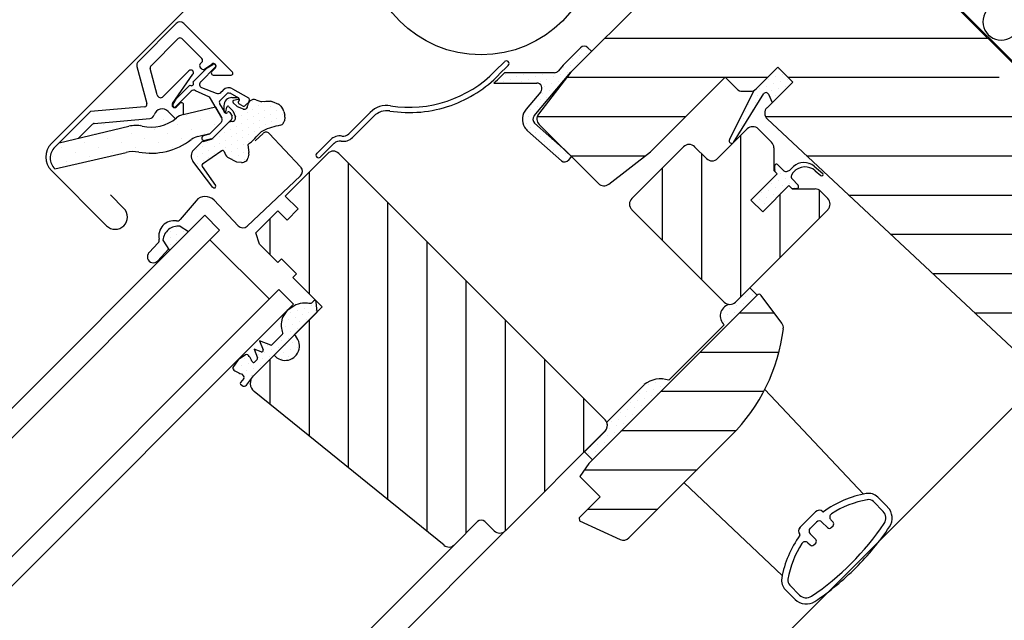
# Model space of a CAD drawing. Extents: x 89 to 2189, y 38 to 3008.
# Drawn here: x 1117 to 1241, y 2307 to 2383 of the extents above; entities that cross this region are included whole.
import ezdxf

# ---------------------------------------------------------------- set-up
doc = ezdxf.new("R2010")
doc.units = 0
for name, color, linetype in [('KLEMPIRINA', 4, 'CONTINUOUS'), ('KOVOVY_PROFIL', 7, 'CONTINUOUS'), ('OKENNI_SKLO', 5, 'CONTINUOUS'), ('PROFIL_DREVO', 8, 'CONTINUOUS'), ('SRAFY_DREVO', 8, 'CONTINUOUS'), ('SRAFY_TEPELNA_IZOLACE', 1, 'CONTINUOUS'), ('TEPELNA_IZOLACE', 6, 'CONTINUOUS'), ('TESNENI', 7, 'CONTINUOUS')]:
    doc.layers.add(name, color=color, linetype=linetype)

msp = doc.modelspace()

# ---------------------------------------------------------------- linework, layer by layer
at = {"layer": 'KLEMPIRINA', "color": 7}
for p, q in [((1153.92, 2400.31), (1120.64, 2367.03)), ((1146.42, 2367.38), (1147.43, 2368.33)), ((1148.18, 2368.31), (1152.17, 2364.08)), ((1120.64, 2363.62), (1127.61, 2356.65)), ((1152.14, 2362.96), (1145.41, 2356.6)), ((1129.81, 2358.85), (1128.1, 2360.56)), ((1138.95, 2359.81), (1136.95, 2357.44)), ((1144.28, 2356.63), (1141.22, 2359.88)), ((1136.92, 2356.59), (1138, 2355.92)), ((1134.76, 2354.83), (1135.58, 2353.5)), ((1134.14, 2354.47), (1132.99, 2353.26)), ((1134.1, 2352.21), (1135.47, 2353.67))]:
    msp.add_line(p, q, dxfattribs=at)
for centre, radius, start, end in [((1147.79, 2367.95), 0.529, 43.3512, 133.3512), ((1122.35, 2365.33), 2.41, 135, 225), ((1151.6, 2363.53), 0.794, 313.3512, 43.3512), ((1140.11, 2358.83), 1.52, 43.3512, 139.8417), ((1128.71, 2357.75), 1.55, 225, 45), ((1136.15, 2355.36), 1.92, 80.7871, 192.423), ((1136.54, 2357.78), 0.529, 260.7871, 319.8417), ((1136.67, 2354.68), 1.92, 82.7654, 175.5205), ((1144.86, 2357.18), 0.794, 223.3512, 313.3512), ((1133.76, 2354.84), 0.529, 316.5092, 12.423), ((1133.54, 2352.73), 0.761, 136.5092, 316.6172)]:
    msp.add_arc(centre, radius, start, end, dxfattribs=at)
at = {"layer": 'KOVOVY_PROFIL', "color": 7}
for p, q in [((1136.44, 2382.23), (1131.65, 2377.43)), ((1143.54, 2376.07), (1137.38, 2382.23)), ((1133.21, 2376.84), (1136.67, 2380.31)), ((1137.14, 2380.31), (1139.67, 2377.78)), ((1139.67, 2377.32), (1139.48, 2377.13)), ((1177.96, 2377.39), (1176.78, 2376.22)), ((1131.47, 2376.79), (1132.73, 2372.09)), ((1134.02, 2373.18), (1133.12, 2376.52)), ((1138.04, 2376.23), (1134.79, 2372.97)), ((1138.54, 2374.8), (1140.36, 2376.61)), ((1139.48, 2376.66), (1139.63, 2376.51)), ((1141.36, 2376.68), (1139.53, 2374.84)), ((1140.06, 2376.47), (1140.95, 2377.09)), ((1140.36, 2376.61), (1141.08, 2377.04)), ((1141.37, 2376.59), (1140.93, 2376.15)), ((1177.25, 2375.75), (1178.42, 2376.92)), ((1135.96, 2372.1), (1138.55, 2375.8)), ((1141.12, 2375.69), (1143.38, 2375.69)), ((1138.33, 2373.65), (1136.4, 2371.72)), ((1136.47, 2372.72), (1138.17, 2374.42)), ((1140.57, 2372.94), (1138.89, 2373.72)), ((1139.62, 2374.12), (1141.49, 2373.41)), ((1142.05, 2373.49), (1142.37, 2373.8)), ((1143.57, 2373.96), (1145.56, 2372.81)), ((1136.04, 2372), (1136.47, 2372.72)), ((1142.2, 2370.28), (1140.77, 2372.75)), ((1142.84, 2373.34), (1141.98, 2372.48)), ((1144.33, 2372.76), (1143.24, 2373.39)), ((1143.48, 2372.85), (1144.21, 2372.86)), ((1143.61, 2372.25), (1144.13, 2371.73)), ((1144.26, 2372.6), (1143.67, 2372.48)), ((1144.32, 2372.39), (1144.38, 2372.44)), ((1145.63, 2372.29), (1145.21, 2371.88)), ((1146.52, 2372.56), (1147, 2372.39)), ((1147.27, 2372.36), (1147.77, 2372.41)), ((1147.77, 2372.41), (1148.35, 2372.39)), ((1148.57, 2372.34), (1149.37, 2372)), ((1125.57, 2371.08), (1121.07, 2366.58)), ((1132.44, 2371.68), (1125.57, 2371.08)), ((1135.41, 2371.09), (1136.33, 2370.17)), ((1136.91, 2372.12), (1136.46, 2371.68)), ((1137.32, 2370.72), (1141.39, 2371.68)), ((1137.36, 2370.73), (1137.36, 2371.94)), ((1141.39, 2371.68), (1142.2, 2370.28)), ((1141.92, 2372.08), (1142.56, 2370.98)), ((1142.47, 2371.84), (1142.46, 2371.11)), ((1142.72, 2371.06), (1142.84, 2371.65)), ((1142.87, 2370.94), (1142.92, 2370.99)), ((1143.07, 2371.7), (1143.58, 2371.18)), ((1143.58, 2371.18), (1143.91, 2370.41)), ((1144.13, 2371.73), (1144.91, 2371.41)), ((1144.81, 2371.82), (1144.37, 2372.08)), ((1145.34, 2371.49), (1145.35, 2371.51)), ((1149.68, 2371.75), (1149.97, 2371.3)), ((1150.05, 2371.1), (1150.17, 2370.63)), ((1160.97, 2370.98), (1158.27, 2368.27)), ((1126.07, 2369.59), (1133.08, 2370.21)), ((1137.2, 2370.67), (1137.2, 2370.67)), ((1143.44, 2370.1), (1141.1, 2367.76)), ((1143.23, 2370.95), (1143.49, 2370.5)), ((1143.82, 2369.98), (1143.81, 2369.96)), ((1150.18, 2370.39), (1150.11, 2369.92)), ((1158.73, 2367.8), (1161.44, 2370.51)), ((1121.63, 2367.14), (1130.43, 2369.22)), ((1124.08, 2367.72), (1125.86, 2369.5)), ((1140.67, 2368.27), (1142.12, 2369.72)), ((1141, 2367.66), (1142.93, 2369.59)), ((1149.63, 2369.37), (1149.33, 2369.29)), ((1139.13, 2367.92), (1140.69, 2368.29)), ((1139.84, 2367.32), (1140.91, 2367.61)), ((1139.9, 2368.06), (1140.67, 2368.27)), ((1140.89, 2367.64), (1140.07, 2367.43)), ((1155.94, 2367.53), (1154.21, 2365.8)), ((1138.63, 2366.22), (1139.57, 2367.16)), ((1142.19, 2366.13), (1139.76, 2364.42)), ((1145.51, 2366.87), (1145.61, 2365.89)), ((1154.68, 2365.34), (1156.41, 2367.07)), ((1121.08, 2363.83), (1130.1, 2365.91)), ((1141.07, 2361.5), (1138.54, 2364.83)), ((1144.08, 2364.7), (1142.95, 2365.26)), ((1145.6, 2365.68), (1145.49, 2365.2)), ((1139.71, 2364.15), (1141.38, 2361.75)), ((1144.68, 2364.64), (1144.08, 2364.7)), ((1145.07, 2364.72), (1144.97, 2364.68)), ((1209.91, 2347.88), (1188.63, 2326.6)), ((1189.08, 2327.05), (1209.89, 2347.87)), ((1213.03, 2344.34), (1210.41, 2347.84)), ((1207.68, 2345.65), (1212.05, 2345.65)), ((1202.72, 2340.69), (1212.66, 2340.69)), ((1197.76, 2335.73), (1210.74, 2335.73)), ((1223.37, 2322.73), (1210.86, 2335.96)), ((1192.8, 2330.77), (1207.23, 2330.77)), ((1193.69, 2317.2), (1206.62, 2330.12)), ((1188.63, 2326.6), (1187.46, 2324.96)), ((1187.46, 2324.96), (1190.03, 2322.39)), ((1188.06, 2325.8), (1202.3, 2325.8)), ((1213.07, 2312.44), (1200.66, 2324.17)), ((1190.03, 2322.39), (1187.38, 2319.73)), ((1224.6, 2321.78), (1225.84, 2320.54)), ((1226.4, 2321.1), (1225.16, 2322.34)), ((1188.49, 2320.84), (1197.34, 2320.84)), ((1215.32, 2318.52), (1217.28, 2320.48)), ((1217.28, 2320.48), (1215.32, 2318.52)), ((1187.38, 2319.73), (1187.44, 2319.36)), ((1187.44, 2319.36), (1192.57, 2317)), ((1216.61, 2318.4), (1217.4, 2319.2)), ((1218.1, 2319.2), (1218.8, 2318.5)), ((1219.51, 2319.2), (1219.23, 2319.47)), ((1219.27, 2318.5), (1219.51, 2318.73)), ((1217.31, 2317), (1216.61, 2317.7)), ((1216.33, 2316.57), (1216.61, 2316.3)), ((1217.07, 2316.3), (1217.31, 2316.53)), ((1215.27, 2309.96), (1214.03, 2311.2)), ((1213.47, 2310.64), (1214.71, 2309.4))]:
    msp.add_line(p, q, dxfattribs=at)
msp.add_circle((1174.99, 2392.8), 14.55, dxfattribs=at)
for centre, radius, start, end in [((1136.91, 2381.76), 0.662, 45, 135), ((1136.91, 2380.07), 0.331, 45, 135), ((1132.11, 2376.96), 0.662, 135, 195), ((1139.43, 2377.55), 0.331, 315, 45), ((1178.19, 2377.16), 0.331, 45, 135), ((1178.19, 2377.16), 0.331, 315, 45), ((1133.44, 2376.61), 0.331, 135, 195), ((1138.28, 2375.99), 0.331, 45, 135), ((1138.28, 2375.99), 0.331, 325, 45), ((1139.71, 2376.89), 0.331, 135, 225), ((1139.87, 2376.74), 0.331, 225, 305), ((1141.12, 2375.96), 0.265, 135, 225), ((1141.14, 2376.82), 0.331, 45, 125), ((1141.2, 2376.85), 0.232, 315, 120.8883), ((1141.14, 2376.82), 0.331, 315, 45), ((1143.38, 2375.91), 0.218, 315, 45), ((1165.89, 2386.84), 15.21, 261.0925, 315.7017), ((1138.36, 2374.61), 0.265, 225, 45), ((1139.85, 2374.52), 0.463, 135, 240), ((1141.12, 2375.96), 0.265, 225, 270), ((1143.38, 2375.91), 0.218, 270, 315), ((1165.89, 2386.84), 15.88, 289.493, 315.6869), ((1138.66, 2373.32), 0.463, 60, 135), ((1141.73, 2373.82), 0.463, 240, 315), ((1143.07, 2373.1), 0.992, 60, 135), ((1134.46, 2373.3), 0.463, 195, 315), ((1140.37, 2372.52), 0.463, 30, 65), ((1142.21, 2372.24), 0.331, 135, 210), ((1143.46, 2371.86), 0.992, 135, 181.2115), ((1143.46, 2371.86), 0.992, 88.7885, 135), ((1143.07, 2373.1), 0.331, 60, 135), ((1143.7, 2372.35), 0.132, 103.8753, 230.0009), ((1144.23, 2372.73), 0.132, 283.8753, 99.0139), ((1144.47, 2372.25), 0.198, 135, 240), ((1144.24, 2372.58), 0.198, 315, 60), ((1146.26, 2371.81), 0.794, 71.1933, 180.8862), ((1145.39, 2372.53), 0.331, 315.0001, 60.0001), ((1147.21, 2373.02), 0.662, 251.1933, 275.3033), ((1148.32, 2371.72), 0.662, 67.4869, 87.7584), ((1132.41, 2372.01), 0.331, 275, 15), ((1134.66, 2370.35), 1.06, 45, 162.3801), ((1136.23, 2371.91), 0.331, 145, 225), ((1136.24, 2371.88), 0.232, 149.1117, 315), ((1136.23, 2371.91), 0.331, 225, 315), ((1137.09, 2371.94), 0.265, 45, 135), ((1137.09, 2371.94), 0.265, 360, 45), ((1142.59, 2371.09), 0.132, 170.9861, 346.1247), ((1142.73, 2371.08), 0.198, 210, 315), ((1142.97, 2371.62), 0.132, 39.9991, 166.1247), ((1143.06, 2370.85), 0.198, 30, 135), ((1144.98, 2372.11), 0.331, 240, 315), ((1145.06, 2371.77), 0.397, 247.1777, 315), ((1145.07, 2371.79), 0.397, 315, 0.8862), ((1149.12, 2371.39), 0.662, 32.7051, 67.4869), ((1149.41, 2370.94), 0.662, 13.7039, 32.7051), ((1163.08, 2368.87), 2.98, 81.0925, 135), ((1163.08, 2368.87), 2.32, 81.0925, 135), ((1165.89, 2386.84), 15.88, 261.0925, 289.493), ((1133.24, 2374.18), 5.06, 257.3167, 309.4554), ((1133.02, 2370.87), 0.662, 275, 342.3801), ((1137.77, 2368.79), 1.98, 103.306, 131.5087), ((1141.8, 2370.05), 0.463, 315, 30), ((1143.51, 2369.05), 0.794, 89.1138, 137.1348), ((1143.2, 2370.34), 0.331, 315, 30), ((1143.53, 2370.24), 0.397, 269.1138, 315), ((1143.54, 2370.26), 0.397, 315, 22.8223), ((1149.46, 2370.01), 0.662, 285.4642, 352.0659), ((1149.52, 2370.48), 0.662, 352.0659, 13.7039), ((1126.1, 2369.26), 0.331, 95, 135), ((1131.34, 2365.36), 3.97, 78.5151, 103.306), ((1117.17, 2397.54), 41.75, 312.742, 315.9532), ((1150.34, 2363.14), 6.23, 99.3284, 120.4962), ((1133.25, 2374.2), 8.38, 259.2947, 307.4093), ((1139.59, 2365.99), 1.98, 103.306, 128.7196), ((1139.99, 2366.74), 0.595, 105, 135), ((1139.99, 2367.74), 0.331, 105, 285), ((1140.77, 2368.09), 0.463, 285, 315), ((1140.86, 2367.8), 0.198, 285, 315.0942), ((1157.11, 2366.36), 1.65, 80.0996, 135), ((1157.11, 2366.36), 0.992, 80.0996, 135), ((1157.56, 2368.97), 1.65, 260.0996, 315), ((1157.56, 2368.97), 0.992, 260.0996, 315), ((1122.4, 2365.21), 1.91, 134.1136, 226.0966), ((1131.01, 2362.05), 3.97, 80.0869, 103.306), ((1139.38, 2365.47), 1.06, 135, 217.2223), ((1142.31, 2365.96), 0.198, 16.5703, 125), ((1144.23, 2366.54), 1.81, 196.5703, 225), ((1144.85, 2365.34), 0.662, 289.7145, 347.5892), ((1144.95, 2365.83), 0.662, 347.5892, 5.8772), ((1154.44, 2365.57), 0.331, 135, 225), ((1154.44, 2365.57), 0.331, 225, 315), ((1139.87, 2364.26), 0.198, 125, 214.8561), ((1144.75, 2365.3), 0.662, 264.3645, 289.7145), ((1141.23, 2361.62), 0.198, 214.5139, 40.155), ((1190.25, 2346.49), 23.15, 315, 352.8781), ((1212.23, 2343.75), 0.992, 352.8781, 36.8122), ((1226.03, 2309.77), 13.23, 100.1501, 125.8418), ((1223.99, 2321.17), 1.65, 45, 100.1501), ((1226.03, 2309.77), 12.44, 100.1501, 122.6844), ((1223.99, 2321.17), 0.86, 45, 100.1501), ((1217.75, 2320.02), 0.662, 47.2785, 135), ((1217.75, 2320.02), 0.661, 47.2785, 135), ((1218.25, 2320.55), 0.0662, 227.2785, 305.8418), ((1219.58, 2319.82), 0.496, 122.6844, 225), ((1225, 2319.69), 1.19, 325.9528, 45), ((1225, 2319.69), 1.98, 325.9528, 45), ((1197.59, 2338.21), 34.27, 304.0472, 325.9528), ((1217.75, 2318.85), 0.496, 45, 135), ((1219.27, 2318.96), 0.331, 315, 45), ((1226.03, 2309.77), 13.23, 144.1582, 169.8499), ((1215.79, 2318.05), 0.661, 135, 222.7215), ((1215.79, 2318.05), 0.662, 135, 222.7215), ((1215.25, 2317.56), 0.0662, 324.1582, 42.7215), ((1216.96, 2318.05), 0.496, 135, 225), ((1219.04, 2318.73), 0.331, 225, 315), ((1197.59, 2338.21), 35.06, 315, 325.9528), ((1192.99, 2317.9), 0.992, 245.2565, 315), ((1226.03, 2309.77), 12.44, 147.3156, 169.8499), ((1215.98, 2316.22), 0.496, 45, 147.3156), ((1216.84, 2316.53), 0.331, 225, 315), ((1217.07, 2316.77), 0.331, 315, 45), ((1197.59, 2338.21), 35.06, 304.0472, 315), ((1214.64, 2311.81), 1.65, 169.8499, 225), ((1214.64, 2311.81), 0.86, 169.8499, 225), ((1216.11, 2310.81), 1.19, 225, 304.0472), ((1216.11, 2310.81), 1.98, 225, 304.0472)]:
    msp.add_arc(centre, radius, start, end, dxfattribs=at)
at = {"layer": 'OKENNI_SKLO', "color": 7}
for p, q in [((1140.05, 2357.97), (1078.09, 2296.01)), ((1140.05, 2357.97), (1141.92, 2356.09)), ((1141.92, 2356.09), (1079.96, 2294.13)), ((1148.18, 2347.39), (1140.69, 2354.87)), ((1149.4, 2348.61), (1087.44, 2286.65)), ((1151.27, 2346.74), (1149.4, 2348.61)), ((1151.27, 2346.74), (1089.31, 2284.78))]:
    msp.add_line(p, q, dxfattribs=at)
at = {"layer": 'PROFIL_DREVO', "color": 7}
for p, q in [((1248.12, 2371.5), (1204.72, 2414.91)), ((1199.71, 2389.42), (1186.36, 2376.06)), ((1186.36, 2376.06), (1182.26, 2370.77)), ((1209.78, 2373.94), (1212.53, 2376.69)), ((1212.53, 2376.69), (1214.4, 2374.82)), ((1196.41, 2366), (1205.84, 2375.43)), ((1205.84, 2375.43), (1207.33, 2373.94)), ((1214.4, 2374.82), (1211.15, 2371.57)), ((1208.03, 2373.65), (1209.08, 2373.65)), ((1211.17, 2370.15), (1246.07, 2337.54)), ((1182.34, 2369.46), (1189.82, 2361.98)), ((1204.9, 2365.14), (1208.65, 2368.88)), ((1210.05, 2368.88), (1211.72, 2367.21)), ((1191.13, 2361.9), (1196.41, 2366)), ((1194.05, 2360.09), (1200.6, 2366.64)), ((1202, 2366.64), (1203.5, 2365.14)), ((1212.01, 2366.51), (1212.01, 2363.64)), ((1150.22, 2360.41), (1155.6, 2365.79)), ((1157.01, 2365.79), (1190.68, 2332.12)), ((1212.01, 2363.64), (1212.43, 2363.22)), ((1213.93, 2361.72), (1214.35, 2361.3)), ((1214.35, 2361.3), (1217.22, 2361.3)), ((1217.92, 2361.01), (1218.84, 2360.09)), ((1151.86, 2358.78), (1150.22, 2360.41)), ((1146.48, 2355.74), (1149.29, 2358.54)), ((1149.29, 2358.54), (1150.46, 2357.37)), ((1150.46, 2357.37), (1151.86, 2358.78)), ((1205.75, 2346.99), (1194.05, 2358.68)), ((1218.84, 2358.68), (1207.15, 2346.99)), ((1146.95, 2354.33), (1146.48, 2355.74)), ((1149.29, 2352), (1146.95, 2354.33)), ((1149.76, 2352.46), (1149.29, 2352)), ((1151.63, 2350.59), (1149.76, 2352.46)), ((1151.16, 2350.12), (1151.63, 2350.59)), ((1154.9, 2346.38), (1151.16, 2350.12)), ((1209.89, 2347.87), (1208.96, 2348.8)), ((1189.08, 2327.05), (1209.89, 2347.87)), ((1151.36, 2342.85), (1154.9, 2346.38)), ((1205.75, 2344.13), (1198.73, 2337.11)), ((1146.19, 2337.67), (1148.8, 2340.28)), ((1246.07, 2337.54), (1141.31, 2232.78)), ((1195.63, 2336.56), (1190.88, 2331.8)), ((1170.3, 2316.26), (1146.29, 2335.7)), ((1190.68, 2330.71), (1178.06, 2318.08)), ((1190.67, 2330.7), (1188.05, 2328.08)), ((1190.67, 2330.7), (1190.67, 2330.7)), ((1188.05, 2328.08), (1188.05, 2328.08)), ((1188.05, 2328.08), (1189.08, 2327.05)), ((1174.55, 2319.25), (1171.62, 2316.33)), ((1176.65, 2318.08), (1175.48, 2319.25)), ((1178.08, 2318.11), (1117.03, 2257.06)), ((1171.62, 2316.33), (1114.69, 2259.4))]:
    msp.add_line(p, q, dxfattribs=at)
for centre, radius, start, end in [((1188.85, 2378.61), 0.132, 26.6211, 45), ((1208.03, 2374.64), 0.992, 225, 270), ((1211.85, 2370.87), 0.992, 135, 226.9433), ((1183.04, 2370.16), 0.992, 142.2, 225), ((1209.35, 2368.18), 0.992, 45, 135), ((1156.3, 2365.09), 0.992, 45, 135), ((1201.3, 2365.93), 0.992, 45, 135), ((1211.02, 2366.51), 0.992, 0, 45), ((1204.2, 2365.84), 0.992, 225, 315), ((1190.52, 2362.69), 0.992, 225, 307.8), ((1217.22, 2360.31), 0.992, 45, 90), ((1194.75, 2359.39), 0.992, 135, 225), ((1218.14, 2359.39), 0.992, 315, 45), ((1210.14, 2347.65), 0.331, 36.8122, 135), ((1206.74, 2345.26), 1.51, 107.0504, 228.8318), ((1206.45, 2347.69), 0.992, 225, 315), ((1150.2, 2341.45), 1.82, 219.7841, 50.2159), ((1147.12, 2336.73), 1.32, 135, 231), ((1197.68, 2334), 3.29, 71.3957, 128.6137), ((1189.97, 2331.4), 0.992, 315, 23.2877), ((1189.98, 2331.41), 0.992, 315, 45), ((1175.01, 2318.79), 0.662, 45, 135), ((1177.35, 2318.79), 0.992, 225, 315), ((1170.92, 2317.03), 0.992, 231, 315)]:
    msp.add_arc(centre, radius, start, end, dxfattribs=at)
at = {"layer": 'SRAFY_DREVO', "color": 7}
for p, q in [((1190.67, 2380.38), (1239.25, 2380.38)), ((1185.86, 2375.42), (1205.83, 2375.42)), ((1205.85, 2375.42), (1211.25, 2375.42)), ((1213.8, 2375.42), (1240.5, 2375.42)), ((1182.09, 2370.46), (1200.87, 2370.46)), ((1210.95, 2370.46), (1248.01, 2370.46)), ((1207.85, 2347.69), (1207.85, 2368.08)), ((1186.31, 2365.49), (1195.76, 2365.49)), ((1202.89, 2349.85), (1202.89, 2365.75)), ((1216.15, 2365.49), (1254.13, 2365.49)), ((1158.24, 2326.03), (1158.24, 2364.57)), ((1197.93, 2354.81), (1197.93, 2363.96)), ((1153.27, 2348.01), (1153.27, 2363.47)), ((1217.77, 2357.61), (1217.77, 2361.13)), ((1212.81, 2352.65), (1212.81, 2360.6)), ((1221.46, 2360.53), (1259.09, 2360.53)), ((1163.2, 2322.01), (1163.2, 2359.6)), ((1148.31, 2352.97), (1148.31, 2357.57)), ((1226.77, 2355.57), (1264.05, 2355.57)), ((1168.16, 2317.99), (1168.16, 2354.64)), ((1232.08, 2350.61), (1247.91, 2350.61)), ((1173.12, 2317.82), (1173.12, 2349.68)), ((1237.39, 2345.65), (1245.91, 2345.65)), ((1153.27, 2330.05), (1153.27, 2344.76)), ((1178.08, 2318.11), (1178.08, 2344.72)), ((1148.31, 2334.06), (1148.31, 2339.79)), ((1183.04, 2323.07), (1183.04, 2339.76)), ((1188, 2328.03), (1188, 2334.8))]:
    msp.add_line(p, q, dxfattribs=at)
at = {"layer": 'SRAFY_TEPELNA_IZOLACE', "color": 7}
msp.add_arc((1240.78, 2382.43), 2.32, 117.9234, 332.0766, dxfattribs=at)
at = {"layer": 'TEPELNA_IZOLACE', "color": 7}
msp.add_line((1276.79, 2342.46), (1204.72, 2414.91), dxfattribs=at)
at = {"layer": 'TESNENI', "color": 7}
for p, q in [((1187.57, 2379.15), (1185.38, 2376.96)), ((1187.53, 2377.23), (1188.97, 2378.67)), ((1187.71, 2378.99), (1187.71, 2378.99)), ((1188.95, 2378.71), (1188.51, 2379.15)), ((1186.36, 2376.06), (1187.53, 2377.23)), ((1186.54, 2377.82), (1186.54, 2377.82)), ((1187.12, 2377.23), (1187.12, 2377.23)), ((1187.42, 2378.11), (1187.42, 2378.11)), ((1188.29, 2378.4), (1188.29, 2378.4)), ((1177.97, 2376), (1177.49, 2375.52)), ((1184.27, 2376), (1177.97, 2376)), ((1181.69, 2370.54), (1186.36, 2376.06)), ((1185.38, 2376.96), (1184.77, 2376.24)), ((1185.37, 2376.65), (1185.37, 2376.65)), ((1185.96, 2376.06), (1185.96, 2376.06)), ((1186.25, 2376.94), (1186.25, 2376.94)), ((1212.56, 2376.36), (1212.56, 2376.36)), ((1177.77, 2374.89), (1177.77, 2374.89)), ((1178.06, 2375.77), (1178.06, 2375.77)), ((1178.65, 2375.19), (1178.65, 2375.19)), ((1179.52, 2375.48), (1179.52, 2375.48)), ((1180.11, 2374.89), (1180.11, 2374.89)), ((1180.4, 2375.77), (1180.4, 2375.77)), ((1180.99, 2375.19), (1180.99, 2375.19)), ((1181.86, 2375.48), (1181.86, 2375.48)), ((1182.45, 2374.89), (1182.45, 2374.89)), ((1182.74, 2375.77), (1182.74, 2375.77)), ((1183.32, 2375.19), (1183.32, 2375.19)), ((1184.2, 2375.48), (1184.2, 2375.48)), ((1184.79, 2374.89), (1184.79, 2374.89)), ((1185.08, 2375.77), (1185.08, 2375.77)), ((1211.39, 2375.19), (1211.39, 2375.19)), ((1212.27, 2375.48), (1212.27, 2375.48)), ((1212.85, 2374.89), (1212.85, 2374.89)), ((1213.14, 2375.77), (1213.14, 2375.77)), ((1213.73, 2375.19), (1213.73, 2375.19)), ((1176.6, 2374.68), (1182.03, 2374.68)), ((1182.54, 2373.59), (1180.68, 2371.39)), ((1183.03, 2374.31), (1183.03, 2374.31)), ((1183.62, 2373.73), (1183.62, 2373.73)), ((1183.91, 2374.6), (1183.91, 2374.6)), ((1184.49, 2374.02), (1184.49, 2374.02)), ((1209.47, 2373.73), (1206.39, 2367.54)), ((1210.22, 2374.02), (1210.22, 2374.02)), ((1211.1, 2374.31), (1211.1, 2374.31)), ((1211.68, 2373.73), (1211.68, 2373.73)), ((1211.97, 2374.6), (1211.97, 2374.6)), ((1212.56, 2374.02), (1212.56, 2374.02)), ((1213.44, 2374.31), (1213.44, 2374.31)), ((1143.09, 2372.49), (1143.09, 2372.49)), ((1146.07, 2372.3), (1146.07, 2372.3)), ((1148.57, 2372.34), (1149.37, 2372)), ((1148.57, 2372.34), (1149.37, 2372)), ((1148.57, 2372.34), (1149.37, 2372)), ((1148.57, 2372.34), (1149.37, 2372)), ((1181.57, 2372.26), (1181.57, 2372.26)), ((1182.45, 2372.56), (1182.45, 2372.56)), ((1182.74, 2373.43), (1182.74, 2373.43)), ((1183.32, 2372.85), (1183.32, 2372.85)), ((1206.92, 2367.16), (1210.76, 2373.36)), ((1209.05, 2372.85), (1209.05, 2372.85)), ((1209.64, 2372.26), (1209.64, 2372.26)), ((1209.93, 2373.14), (1209.93, 2373.14)), ((1210.8, 2373.43), (1210.8, 2373.43)), ((1211.32, 2373.29), (1211.79, 2372.22)), ((1212.27, 2373.14), (1212.27, 2373.14)), ((1140.66, 2371.21), (1140.66, 2371.21)), ((1143.86, 2371.98), (1143.86, 2371.98)), ((1143.92, 2371.06), (1143.92, 2371.06)), ((1144.63, 2371.47), (1144.63, 2371.47)), ((1146.12, 2371.38), (1146.12, 2371.38)), ((1146.84, 2371.79), (1146.84, 2371.79)), ((1147.55, 2372.2), (1147.55, 2372.2)), ((1147.61, 2371.28), (1147.61, 2371.28)), ((1148.32, 2371.7), (1148.32, 2371.7)), ((1149.04, 2372.11), (1149.04, 2372.11)), ((1149.1, 2371.19), (1149.1, 2371.19)), ((1149.68, 2371.75), (1149.97, 2371.3)), ((1149.68, 2371.75), (1149.97, 2371.3)), ((1149.68, 2371.75), (1149.97, 2371.3)), ((1149.68, 2371.75), (1149.97, 2371.3)), ((1150.05, 2371.1), (1150.17, 2370.63)), ((1150.05, 2371.1), (1150.17, 2370.63)), ((1150.05, 2371.1), (1150.17, 2370.63)), ((1150.05, 2371.1), (1150.17, 2370.63)), ((1181.28, 2371.39), (1181.28, 2371.39)), ((1182.16, 2371.68), (1182.16, 2371.68)), ((1208.47, 2371.09), (1208.47, 2371.09)), ((1208.76, 2371.97), (1208.76, 2371.97)), ((1209.34, 2371.39), (1209.34, 2371.39)), ((1134.81, 2370.04), (1134.81, 2370.04)), ((1137.29, 2370.65), (1137.29, 2370.65)), ((1137.73, 2370.63), (1137.73, 2370.63)), ((1139.49, 2370.04), (1139.49, 2370.04)), ((1143.97, 2370.14), (1143.97, 2370.14)), ((1144.69, 2370.55), (1144.69, 2370.55)), ((1145.41, 2370.96), (1145.41, 2370.96)), ((1145.46, 2370.04), (1145.46, 2370.04)), ((1146.18, 2370.46), (1146.18, 2370.46)), ((1146.89, 2370.87), (1146.89, 2370.87)), ((1146.95, 2369.95), (1146.95, 2369.95)), ((1147.66, 2370.36), (1147.66, 2370.36)), ((1148.38, 2370.77), (1148.38, 2370.77)), ((1148.44, 2369.85), (1148.44, 2369.85)), ((1149.15, 2370.26), (1149.15, 2370.26)), ((1149.87, 2370.68), (1149.87, 2370.68)), ((1149.92, 2369.75), (1149.92, 2369.75)), ((1150.18, 2370.39), (1150.11, 2369.92)), ((1150.18, 2370.39), (1150.11, 2369.92)), ((1150.18, 2370.39), (1150.11, 2369.92)), ((1150.18, 2370.39), (1150.11, 2369.92)), ((1180.99, 2370.51), (1180.99, 2370.51)), ((1181.86, 2370.8), (1181.86, 2370.8)), ((1208.17, 2370.22), (1208.17, 2370.22)), ((1127.21, 2369.46), (1127.21, 2369.46)), ((1128.96, 2368.87), (1128.96, 2368.87)), ((1131.89, 2369.46), (1131.89, 2369.46)), ((1133.64, 2368.87), (1133.64, 2368.87)), ((1136.56, 2369.46), (1136.56, 2369.46)), ((1138.32, 2368.87), (1138.32, 2368.87)), ((1141.24, 2369.46), (1141.24, 2369.46)), ((1143.26, 2369.72), (1143.26, 2369.72)), ((1143.31, 2368.8), (1143.31, 2368.8)), ((1144.03, 2369.21), (1144.03, 2369.21)), ((1144.74, 2369.63), (1144.74, 2369.63)), ((1144.8, 2368.71), (1144.8, 2368.71)), ((1145.52, 2369.12), (1145.52, 2369.12)), ((1146.23, 2369.53), (1146.23, 2369.53)), ((1146.29, 2368.61), (1146.29, 2368.61)), ((1147, 2369.02), (1147, 2369.02)), ((1147.72, 2369.44), (1147.72, 2369.44)), ((1149.21, 2369.34), (1149.21, 2369.34)), ((1149.63, 2369.37), (1149.33, 2369.29)), ((1149.63, 2369.37), (1149.33, 2369.29)), ((1149.63, 2369.37), (1149.33, 2369.29)), ((1149.63, 2369.37), (1149.33, 2369.29)), ((1180.69, 2369.63), (1180.69, 2369.63)), ((1180.88, 2368.63), (1185.14, 2364.86)), ((1181.28, 2369.05), (1181.28, 2369.05)), ((1185.37, 2366.42), (1181.76, 2369.62)), ((1207.88, 2369.34), (1207.88, 2369.34)), ((1126.04, 2368.29), (1126.04, 2368.29)), ((1127.79, 2367.7), (1127.79, 2367.7)), ((1130.72, 2368.29), (1130.72, 2368.29)), ((1132.47, 2367.7), (1132.47, 2367.7)), ((1135.39, 2368.29), (1135.39, 2368.29)), ((1137.15, 2367.7), (1137.15, 2367.7)), ((1140.07, 2368.29), (1140.07, 2368.29)), ((1140.19, 2368.17), (1140.19, 2368.17)), ((1141.16, 2367.56), (1141.16, 2367.56)), ((1141.88, 2367.97), (1141.88, 2367.97)), ((1142.6, 2368.39), (1142.6, 2368.39)), ((1142.65, 2367.47), (1142.65, 2367.47)), ((1143.37, 2367.88), (1143.37, 2367.88)), ((1144.08, 2368.29), (1144.08, 2368.29)), ((1144.14, 2367.37), (1144.14, 2367.37)), ((1144.86, 2367.78), (1144.86, 2367.78)), ((1145.57, 2368.2), (1145.57, 2368.2)), ((1145.63, 2367.27), (1145.63, 2367.27)), ((1146.34, 2367.69), (1146.34, 2367.69)), ((1181.86, 2368.46), (1181.86, 2368.46)), ((1182.45, 2367.88), (1182.45, 2367.88)), ((1183.03, 2367.29), (1183.03, 2367.29)), ((1183.32, 2368.17), (1183.32, 2368.17)), ((1183.91, 2367.59), (1183.91, 2367.59)), ((1206.42, 2367.29), (1206.42, 2367.29)), ((1206.71, 2368.17), (1206.71, 2368.17)), ((1207.59, 2368.46), (1207.59, 2368.46)), ((1121.95, 2366.54), (1121.95, 2366.54)), ((1124.87, 2367.12), (1124.87, 2367.12)), ((1126.62, 2366.54), (1126.62, 2366.54)), ((1129.55, 2367.12), (1129.55, 2367.12)), ((1131.3, 2366.54), (1131.3, 2366.54)), ((1134.22, 2367.12), (1134.22, 2367.12)), ((1135.98, 2366.54), (1135.98, 2366.54)), ((1139.02, 2366.32), (1139.02, 2366.32)), ((1139.73, 2366.73), (1139.73, 2366.73)), ((1140.45, 2367.15), (1140.45, 2367.15)), ((1140.5, 2366.22), (1140.5, 2366.22)), ((1141.22, 2366.64), (1141.22, 2366.64)), ((1141.94, 2367.05), (1141.94, 2367.05)), ((1141.99, 2366.13), (1141.99, 2366.13)), ((1142.71, 2366.54), (1142.71, 2366.54)), ((1143.42, 2366.96), (1143.42, 2366.96)), ((1143.48, 2366.03), (1143.48, 2366.03)), ((1144.19, 2366.45), (1144.19, 2366.45)), ((1144.91, 2366.86), (1144.91, 2366.86)), ((1183.62, 2366.71), (1183.62, 2366.71)), ((1184.2, 2366.12), (1184.2, 2366.12)), ((1184.49, 2367), (1184.49, 2367)), ((1185.08, 2366.42), (1185.08, 2366.42)), ((1186.41, 2365.39), (1185.4, 2366.41)), ((1120.78, 2365.37), (1120.78, 2365.37)), ((1122.53, 2364.78), (1122.53, 2364.78)), ((1123.7, 2365.95), (1123.7, 2365.95)), ((1125.45, 2365.37), (1125.45, 2365.37)), ((1128.38, 2365.95), (1128.38, 2365.95)), ((1133.05, 2365.95), (1133.05, 2365.95)), ((1139.07, 2365.4), (1139.07, 2365.4)), ((1139.79, 2365.81), (1139.79, 2365.81)), ((1139.84, 2364.89), (1139.84, 2364.89)), ((1140.56, 2365.3), (1140.56, 2365.3)), ((1141.27, 2365.72), (1141.27, 2365.72)), ((1142.76, 2365.62), (1142.76, 2365.62)), ((1143.53, 2365.11), (1143.53, 2365.11)), ((1144.25, 2365.52), (1144.25, 2365.52)), ((1144.97, 2365.94), (1144.97, 2365.94)), ((1145.02, 2365.01), (1145.02, 2365.01)), ((1184.79, 2365.54), (1184.79, 2365.54)), ((1185.37, 2364.96), (1185.37, 2364.96)), ((1185.66, 2365.83), (1185.66, 2365.83)), ((1186.07, 2364.96), (1186.41, 2365.39)), ((1186.25, 2365.25), (1186.25, 2365.25)), ((1139.13, 2364.48), (1139.13, 2364.48)), ((1212.14, 2363.6), (1212.14, 2364.25)), ((1212.27, 2363.79), (1212.27, 2363.79)), ((1212.48, 2364.39), (1213.27, 2363.61)), ((1213.73, 2363.53), (1214.02, 2363.68)), ((1214.02, 2363.68), (1214.48, 2364.12)), ((1214.61, 2363.79), (1214.61, 2363.79)), ((1215.48, 2364.08), (1215.48, 2364.08)), ((1216.36, 2364.37), (1216.36, 2364.37)), ((1217.11, 2364.17), (1218.2, 2363.24)), ((1217.26, 2363.61), (1217.96, 2363.01)), ((1139.95, 2363.04), (1139.95, 2363.04)), ((1140.72, 2362.53), (1140.72, 2362.53)), ((1212.43, 2363.22), (1209.11, 2359.9)), ((1212.56, 2362.32), (1212.56, 2362.32)), ((1212.85, 2363.2), (1212.85, 2363.2)), ((1213.44, 2362.62), (1213.44, 2362.62)), ((1213.73, 2363.49), (1213.73, 2363.49)), ((1214.39, 2363.31), (1214.24, 2363.02)), ((1214.32, 2362.56), (1215.08, 2361.79)), ((1214.51, 2363.43), (1214.39, 2363.31)), ((1210.61, 2358.4), (1213.93, 2361.72)), ((1211.39, 2361.15), (1211.39, 2361.15)), ((1211.68, 2362.03), (1211.68, 2362.03)), ((1212.27, 2361.45), (1212.27, 2361.45)), ((1213.14, 2361.74), (1213.14, 2361.74)), ((1214.02, 2362.03), (1214.02, 2362.03)), ((1214.89, 2361.34), (1214.35, 2361.3)), ((1214.61, 2361.45), (1214.61, 2361.45)), ((1215.12, 2361.53), (1215.12, 2361.53)), ((1209.11, 2359.9), (1210.61, 2358.4)), ((1210.22, 2359.99), (1210.22, 2359.99)), ((1210.51, 2360.86), (1210.51, 2360.86)), ((1211.1, 2360.28), (1211.1, 2360.28)), ((1211.97, 2360.57), (1211.97, 2360.57)), ((1212.85, 2360.86), (1212.85, 2360.86)), ((1209.34, 2359.69), (1209.34, 2359.69)), ((1209.93, 2359.11), (1209.93, 2359.11)), ((1210.51, 2358.52), (1210.51, 2358.52)), ((1210.8, 2359.4), (1210.8, 2359.4)), ((1211.68, 2359.69), (1211.68, 2359.69)), ((1136.52, 2356.39), (1136.52, 2356.39)), ((1135.69, 2355.97), (1135.69, 2355.97)), ((1135.69, 2355.15), (1135.69, 2355.15)), ((1136.52, 2355.56), (1136.52, 2355.56)), ((1137.35, 2355.97), (1137.35, 2355.97)), ((1134.87, 2354.73), (1134.87, 2354.73)), ((1135.69, 2354.32), (1135.69, 2354.32)), ((1136.52, 2354.73), (1136.52, 2354.73)), ((1208.76, 2348.58), (1208.76, 2348.58)), ((1207.59, 2347.41), (1207.59, 2347.41)), ((1208.47, 2347.71), (1208.47, 2347.71)), ((1209.34, 2348), (1209.34, 2348)), ((1150.53, 2346), (1151.54, 2346.69)), ((1150.53, 2346), (1151.54, 2346.69)), ((1150.53, 2346), (1151.54, 2346.69)), ((1150.53, 2346), (1151.54, 2346.69)), ((1150.53, 2346), (1151.54, 2346.69)), ((1151.54, 2346.69), (1151.88, 2346.8)), ((1151.54, 2346.69), (1151.88, 2346.8)), ((1151.54, 2346.69), (1151.88, 2346.8)), ((1151.54, 2346.69), (1151.88, 2346.8)), ((1151.54, 2346.69), (1151.88, 2346.8)), ((1151.88, 2346.8), (1152.13, 2346.87)), ((1151.88, 2346.8), (1152.13, 2346.87)), ((1151.88, 2346.8), (1152.13, 2346.87)), ((1151.88, 2346.8), (1152.13, 2346.87)), ((1151.88, 2346.8), (1152.13, 2346.87)), ((1152.04, 2346.83), (1152.04, 2346.83)), ((1152.13, 2346.87), (1152.42, 2346.91)), ((1152.13, 2346.87), (1152.42, 2346.91)), ((1152.13, 2346.87), (1152.42, 2346.91)), ((1152.13, 2346.87), (1152.42, 2346.91)), ((1152.13, 2346.87), (1152.42, 2346.91)), ((1152.42, 2346.91), (1152.7, 2346.91)), ((1152.42, 2346.91), (1152.7, 2346.91)), ((1152.42, 2346.91), (1152.7, 2346.91)), ((1152.42, 2346.91), (1152.7, 2346.91)), ((1152.42, 2346.91), (1152.7, 2346.91)), ((1152.63, 2346.25), (1152.63, 2346.25)), ((1152.7, 2346.91), (1153.02, 2346.9)), ((1152.7, 2346.91), (1153.02, 2346.9)), ((1152.7, 2346.91), (1153.02, 2346.9)), ((1152.7, 2346.91), (1153.02, 2346.9)), ((1152.7, 2346.91), (1153.02, 2346.9)), ((1153.02, 2346.9), (1153.22, 2346.88)), ((1153.02, 2346.9), (1153.22, 2346.88)), ((1153.02, 2346.9), (1153.22, 2346.88)), ((1153.02, 2346.9), (1153.22, 2346.88)), ((1153.02, 2346.9), (1153.22, 2346.88)), ((1153.22, 2346.88), (1153.37, 2346.86)), ((1153.22, 2346.88), (1153.37, 2346.86)), ((1153.22, 2346.88), (1153.37, 2346.86)), ((1153.22, 2346.88), (1153.37, 2346.86)), ((1153.22, 2346.88), (1153.37, 2346.86)), ((1153.51, 2346.54), (1153.51, 2346.54)), ((1153.81, 2347.13), (1153.58, 2346.91)), ((1154.25, 2345.73), (1154.15, 2347.03)), ((1154.38, 2346.83), (1154.38, 2346.83)), ((1206.42, 2346.25), (1206.42, 2346.25)), ((1207.3, 2346.54), (1207.3, 2346.54)), ((1208.17, 2346.83), (1208.17, 2346.83)), ((1209.05, 2347.12), (1209.05, 2347.12)), ((1146.19, 2337.67), (1154.25, 2345.73)), ((1149.82, 2344.73), (1149.87, 2345.02)), ((1149.82, 2344.73), (1149.87, 2345.02)), ((1149.82, 2344.73), (1149.87, 2345.02)), ((1149.82, 2344.73), (1149.87, 2345.02)), ((1149.82, 2344.73), (1149.87, 2345.02)), ((1149.87, 2345.02), (1150.53, 2346)), ((1149.87, 2345.02), (1150.53, 2346)), ((1149.87, 2345.02), (1150.53, 2346)), ((1149.87, 2345.02), (1150.53, 2346)), ((1149.87, 2345.02), (1150.53, 2346)), ((1150.53, 2346), (1150.53, 2346)), ((1150.53, 2346), (1150.53, 2346)), ((1150.53, 2346), (1150.53, 2346)), ((1150.53, 2346), (1150.53, 2346)), ((1150.87, 2345.66), (1150.87, 2345.66)), ((1151.46, 2345.08), (1151.46, 2345.08)), ((1151.75, 2345.95), (1151.75, 2345.95)), ((1152.34, 2345.37), (1152.34, 2345.37)), ((1153.21, 2345.66), (1153.21, 2345.66)), ((1154.09, 2345.95), (1154.09, 2345.95)), ((1205.25, 2345.08), (1205.25, 2345.08)), ((1205.54, 2345.95), (1205.54, 2345.95)), ((1206.13, 2345.37), (1206.13, 2345.37)), ((1207, 2345.66), (1207, 2345.66)), ((1207.88, 2345.95), (1207.88, 2345.95)), ((1149.75, 2344.25), (1149.77, 2344.52)), ((1149.75, 2344.25), (1149.77, 2344.52)), ((1149.75, 2344.25), (1149.77, 2344.52)), ((1149.75, 2344.25), (1149.77, 2344.52)), ((1149.75, 2344.25), (1149.77, 2344.52)), ((1149.76, 2343.97), (1149.75, 2344.25)), ((1149.76, 2343.97), (1149.75, 2344.25)), ((1149.76, 2343.97), (1149.75, 2344.25)), ((1149.76, 2343.97), (1149.75, 2344.25)), ((1149.76, 2343.97), (1149.75, 2344.25)), ((1149.8, 2343.68), (1149.76, 2343.97)), ((1149.8, 2343.68), (1149.76, 2343.97)), ((1149.8, 2343.68), (1149.76, 2343.97)), ((1149.8, 2343.68), (1149.76, 2343.97)), ((1149.8, 2343.68), (1149.76, 2343.97)), ((1149.77, 2344.52), (1149.82, 2344.73)), ((1149.77, 2344.52), (1149.82, 2344.73)), ((1149.77, 2344.52), (1149.82, 2344.73)), ((1149.77, 2344.52), (1149.82, 2344.73)), ((1149.77, 2344.52), (1149.82, 2344.73)), ((1149.83, 2343.49), (1149.8, 2343.68)), ((1149.83, 2343.49), (1149.8, 2343.68)), ((1149.83, 2343.49), (1149.8, 2343.68)), ((1149.83, 2343.49), (1149.8, 2343.68)), ((1149.83, 2343.49), (1149.8, 2343.68)), ((1150.29, 2343.91), (1150.29, 2343.91)), ((1150.58, 2344.78), (1150.58, 2344.78)), ((1151.17, 2344.2), (1151.17, 2344.2)), ((1151.75, 2343.61), (1151.75, 2343.61)), ((1152.04, 2344.49), (1152.04, 2344.49)), ((1152.92, 2344.78), (1152.92, 2344.78)), ((1205.54, 2343.61), (1205.54, 2343.61)), ((1205.83, 2344.49), (1205.83, 2344.49)), ((1206.71, 2344.78), (1206.71, 2344.78)), ((1149.89, 2342.96), (1148.52, 2341.59)), ((1149.87, 2343.3), (1149.83, 2343.49)), ((1149.87, 2343.3), (1149.83, 2343.49)), ((1149.87, 2343.3), (1149.83, 2343.49)), ((1149.87, 2343.3), (1149.83, 2343.49)), ((1149.87, 2343.3), (1149.83, 2343.49)), ((1149.91, 2343.11), (1149.87, 2343.3)), ((1149.91, 2343.11), (1149.87, 2343.3)), ((1149.91, 2343.11), (1149.87, 2343.3)), ((1149.91, 2343.11), (1149.87, 2343.3)), ((1149.91, 2343.11), (1149.87, 2343.3)), ((1150, 2343.03), (1150, 2343.03)), ((1150.58, 2342.44), (1150.58, 2342.44)), ((1150.87, 2343.32), (1150.87, 2343.32)), ((1151.46, 2342.74), (1151.46, 2342.74)), ((1204.37, 2342.44), (1204.37, 2342.44)), ((1146.98, 2342.1), (1147.41, 2340.96)), ((1148.38, 2341.56), (1146.98, 2342.1)), ((1147.95, 2341.57), (1147.95, 2341.57)), ((1148.83, 2341.86), (1148.83, 2341.86)), ((1149.41, 2341.28), (1149.41, 2341.28)), ((1149.7, 2342.15), (1149.7, 2342.15)), ((1150.29, 2341.57), (1150.29, 2341.57)), ((1151.17, 2341.86), (1151.17, 2341.86)), ((1151.75, 2341.28), (1151.75, 2341.28)), ((1203.2, 2341.28), (1203.2, 2341.28)), ((1145.21, 2340.34), (1144.26, 2339.72)), ((1145.37, 2340.36), (1145.21, 2340.34)), ((1145.48, 2340.32), (1145.37, 2340.36)), ((1145.57, 2340.25), (1145.48, 2340.32)), ((1145.66, 2340.14), (1145.57, 2340.25)), ((1145.77, 2339.98), (1145.66, 2340.14)), ((1145.86, 2339.82), (1145.77, 2339.98)), ((1147.16, 2340.7), (1146.28, 2341.04)), ((1146.28, 2341.04), (1146.7, 2339.94)), ((1146.78, 2340.4), (1146.78, 2340.4)), ((1147.66, 2340.69), (1147.66, 2340.69)), ((1148.24, 2340.11), (1148.24, 2340.11)), ((1148.54, 2340.98), (1148.54, 2340.98)), ((1149.12, 2340.4), (1149.12, 2340.4)), ((1150, 2340.69), (1150, 2340.69)), ((1150.58, 2340.11), (1150.58, 2340.11)), ((1150.87, 2340.98), (1150.87, 2340.98)), ((1151.46, 2340.4), (1151.46, 2340.4)), ((1202.03, 2340.11), (1202.03, 2340.11)), ((1144.26, 2339.72), (1143.61, 2338.73)), ((1143.61, 2338.73), (1143.61, 2338.59)), ((1143.86, 2338.64), (1143.86, 2338.64)), ((1144.15, 2339.52), (1144.15, 2339.52)), ((1144.73, 2338.94), (1144.73, 2338.94)), ((1145.03, 2339.81), (1145.03, 2339.81)), ((1145.61, 2339.23), (1145.61, 2339.23)), ((1145.94, 2339.66), (1145.86, 2339.82)), ((1146.01, 2339.52), (1145.94, 2339.66)), ((1146.2, 2338.64), (1146.2, 2338.64)), ((1146.66, 2339.73), (1146.34, 2339.41)), ((1146.49, 2339.52), (1146.49, 2339.52)), ((1147.07, 2338.94), (1147.07, 2338.94)), ((1147.37, 2339.81), (1147.37, 2339.81)), ((1149.7, 2339.81), (1149.7, 2339.81)), ((1200.87, 2338.94), (1200.87, 2338.94)), ((1143.61, 2338.59), (1143.65, 2338.5)), ((1143.65, 2338.5), (1143.73, 2338.41)), ((1143.73, 2338.41), (1143.84, 2338.32)), ((1143.84, 2338.32), (1144.01, 2338.22)), ((1144.01, 2338.22), (1144.17, 2338.13)), ((1144.17, 2338.13), (1144.34, 2338.05)), ((1144.34, 2338.05), (1144.48, 2337.99)), ((1144.44, 2338.06), (1144.44, 2338.06)), ((1144.48, 2337.99), (1144.68, 2337.91)), ((1144.68, 2337.91), (1144.97, 2337.61)), ((1145.32, 2338.35), (1145.32, 2338.35)), ((1145.32, 2336.51), (1146.19, 2337.67)), ((1145.9, 2337.77), (1145.9, 2337.77)), ((1199.7, 2337.77), (1199.7, 2337.77)), ((1144.98, 2337.34), (1144.55, 2336.82)), ((1144.56, 2336.63), (1144.77, 2336.46)), ((1144.73, 2336.6), (1144.73, 2336.6)), ((1196.19, 2336.6), (1196.19, 2336.6)), ((1197.06, 2336.89), (1197.06, 2336.89)), ((1197.65, 2336.31), (1197.65, 2336.31)), ((1197.94, 2337.18), (1197.94, 2337.18)), ((1198.53, 2336.6), (1198.53, 2336.6)), ((1195.02, 2335.43), (1195.02, 2335.43)), ((1195.9, 2335.72), (1195.9, 2335.72)), ((1196.48, 2335.14), (1196.48, 2335.14)), ((1196.77, 2336.01), (1196.77, 2336.01)), ((1197.36, 2335.43), (1197.36, 2335.43)), ((1193.85, 2334.26), (1193.85, 2334.26)), ((1194.43, 2333.67), (1194.43, 2333.67)), ((1194.73, 2334.55), (1194.73, 2334.55)), ((1195.31, 2333.97), (1195.31, 2333.97)), ((1195.6, 2334.84), (1195.6, 2334.84)), ((1196.19, 2334.26), (1196.19, 2334.26)), ((1192.68, 2333.09), (1192.68, 2333.09)), ((1193.26, 2332.5), (1193.26, 2332.5)), ((1193.56, 2333.38), (1193.56, 2333.38)), ((1194.14, 2332.8), (1194.14, 2332.8)), ((1195.02, 2333.09), (1195.02, 2333.09)), ((1191.51, 2331.92), (1191.51, 2331.92)), ((1192.09, 2331.34), (1192.09, 2331.34)), ((1192.39, 2332.21), (1192.39, 2332.21)), ((1192.97, 2331.63), (1192.97, 2331.63)), ((1193.85, 2331.92), (1193.85, 2331.92)), ((1190.93, 2330.17), (1190.93, 2330.17)), ((1191.22, 2331.04), (1191.22, 2331.04)), ((1191.8, 2330.46), (1191.8, 2330.46)), ((1192.68, 2330.75), (1192.68, 2330.75)), ((1188.88, 2328.7), (1188.88, 2328.7)), ((1189.76, 2329), (1189.76, 2329)), ((1190.05, 2329.87), (1190.05, 2329.87)), ((1190.63, 2329.29), (1190.63, 2329.29)), ((1191.51, 2329.58), (1191.51, 2329.58)), ((1188.59, 2327.83), (1188.59, 2327.83)), ((1189.46, 2328.12), (1189.46, 2328.12)), ((1190.34, 2328.41), (1190.34, 2328.41)), ((1189.17, 2327.24), (1189.17, 2327.24))]:
    msp.add_line(p, q, dxfattribs=at)
for centre, radius, start, end in [((1188.04, 2378.68), 0.662, 45, 135), ((1184.27, 2376.66), 0.661, 270, 319.7902), ((1165.89, 2386.84), 16.21, 311.3665, 315.6799), ((1182.03, 2374.02), 0.662, 319.7902, 90), ((1209.08, 2374.64), 0.992, 270, 315), ((1211.02, 2373.15), 0.331, 24.0503, 140.6624), ((1182.2, 2370.11), 1.98, 139.7902, 210.7199), ((1182.2, 2370.11), 0.661, 139.7902, 228.534), ((1182.2, 2370.11), 1.98, 210.7199, 228.534), ((1206.69, 2367.39), 0.331, 153.5757, 315), ((1185.46, 2366.52), 0.132, 228.534, 240.5796), ((1185.56, 2365.38), 0.661, 231.039, 321), ((1212.34, 2364.25), 0.198, 45, 180), ((1212.34, 2363.6), 0.198, 180, 225), ((1213.55, 2363.89), 0.397, 225, 297.0145), ((1215.82, 2362.66), 1.98, 49.5332, 132.4823), ((1215.97, 2362.1), 1.98, 49.5332, 137.5922), ((1214.6, 2362.84), 0.397, 152.9855, 225), ((1218.08, 2363.12), 0.165, 225, 45), ((1214.89, 2361.6), 0.265, 270, 45), ((1153.44, 2347.05), 0.198, 247.3941, 315), ((1153.95, 2346.99), 0.198, 11.2288, 135), ((1149.8, 2343.05), 0.132, 315, 27.2859), ((1148.43, 2341.69), 0.132, 249, 315), ((1146.52, 2339.87), 0.198, 315, 21), ((1147.23, 2340.89), 0.198, 249, 21), ((1146.21, 2339.56), 0.198, 190.5826, 315), ((1144.83, 2337.47), 0.198, 320, 45), ((1144.65, 2336.74), 0.132, 140, 230), ((1145.02, 2336.77), 0.397, 230, 320)]:
    msp.add_arc(centre, radius, start, end, dxfattribs=at)

doc.saveas('drawing.dxf')
